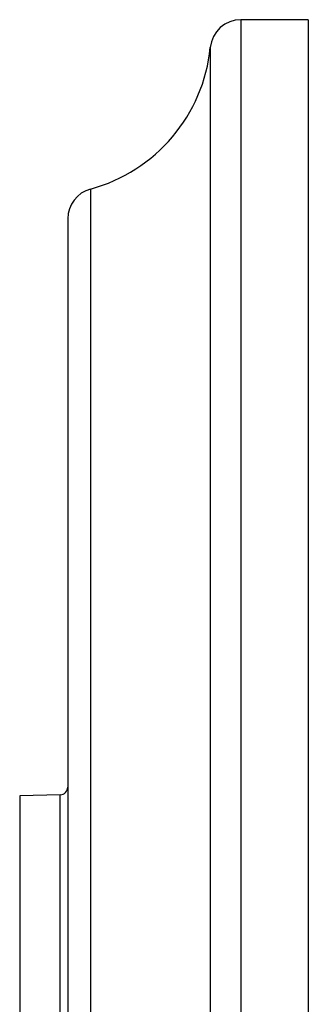
# Model space of a CAD drawing. Units: inches. Extents: x 0 to 11, y 0 to 8.5.
# Drawn here: x 6.2 to 6.4, y 3.6 to 4.3 of the extents above; entities that cross this region are included whole.
import ezdxf

# ---------------------------------------------------------------- set-up
doc = ezdxf.new("R2010")
doc.units = ezdxf.units.IN
doc.header["$LTSCALE"] = 0.605
doc.header["$MEASUREMENT"] = 0
doc.layers.get('0').update_dxf_attribs({"linetype": 'CONTINUOUS'})

msp = doc.modelspace()

# ---------------------------------------------------------------- linework, layer by layer
at = {"color": 7, "linetype": 'CONTINUOUS'}
for p, q in [((6.38863, 4.25941), (6.34488, 4.25941)), ((6.34488, 4.25941), (6.34488, 2.38441)), ((6.38863, 4.25941), (6.38863, 2.38562)), ((6.32498, 4.24141), (6.32498, 2.40242)), ((6.24714, 4.14946), (6.24714, 2.49436)), ((6.23238, 4.13016), (6.23238, 2.51366)), ((6.22751, 3.75616), (6.20113, 3.75547)), ((6.20113, 3.75547), (6.20113, 2.88836)), ((6.22751, 2.88767), (6.22751, 3.75616))]:
    msp.add_line(p, q, dxfattribs=at)
for centre, radius, start, end in [((6.34488, 4.23941), 0.02, 90, 174.28238), ((6.21926, 4.25199), 0.10625, 285.20965, 354.28238), ((6.25238, 4.13016), 0.02, 105.20965, 180), ((6.22738, 3.76116), 0.005, 271.5, 360)]:
    msp.add_arc(centre, radius, start, end, dxfattribs=at)

doc.saveas('drawing.dxf')
